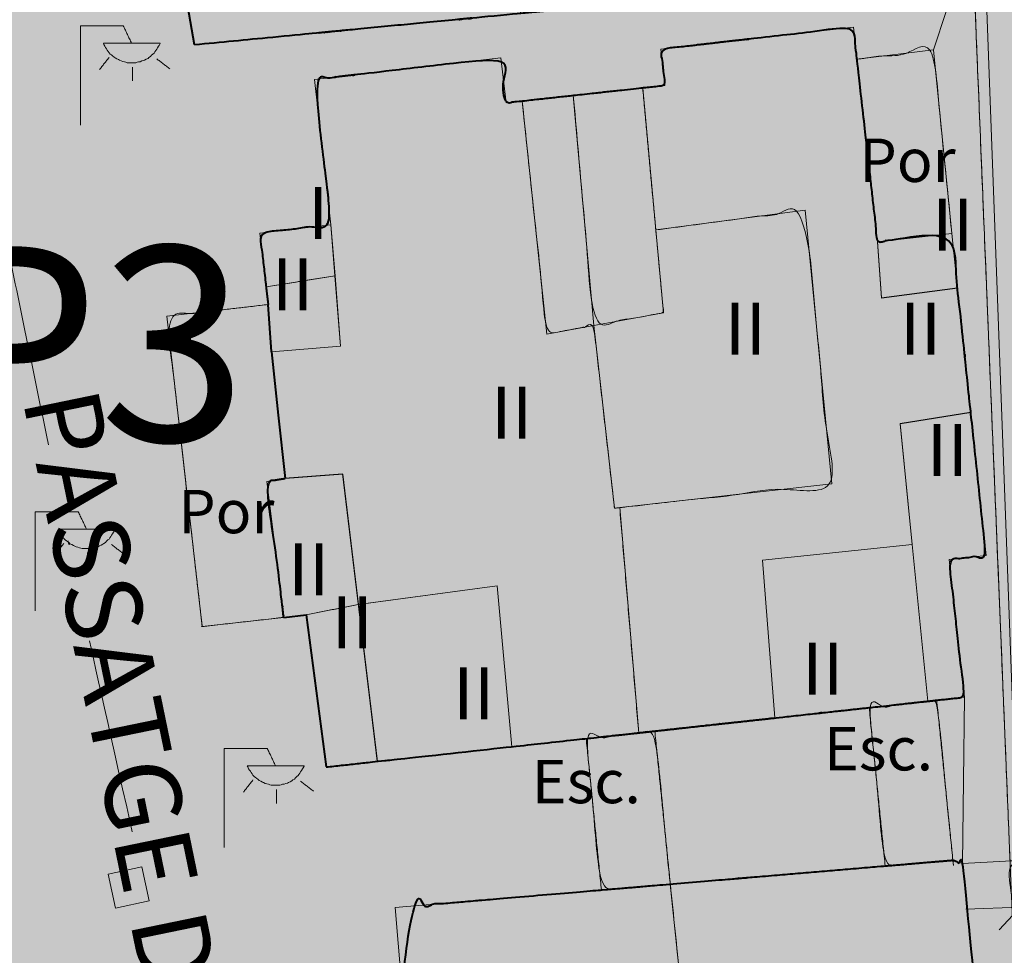
# Model space of a CAD drawing. Units: metres. Extents: x 375413 to 376081, y 4321068 to 4321818.
# Drawn here: x 375813 to 375836, y 4321487 to 4321509 of the extents above; entities that cross this region are included whole.
import ezdxf
from ezdxf.enums import TextEntityAlignment as Align

# ---------------------------------------------------------------- set-up
doc = ezdxf.new("R2010")
doc.units = ezdxf.units.M
doc.header["$MEASUREMENT"] = 0
doc.linetypes.add('Car_SANT_CARLES_STA_EULARIA - Por defecto$0$DGN4', pattern=[9.039632, 4.519816, -2.259908, 0, -2.259908])
doc.linetypes.add('DGN Style 3', pattern=[18.550577, 13.912933, -4.637644])
for name, color, linetype, lineweight in [('CARTOSITIBSA', 253, 'Continuous', 18), ('COTAS', 7, 'Continuous', 0), ('EP-3 extensiva plurifamiliar 3', 40, 'Continuous', 0), ('LIMITE TAMA', 7, 'Continuous', 0), ('PROTECCIO', 5, 'Continuous', 0), ('V viari', 254, 'Continuous', 0)]:
    doc.layers.add(name, color=color, linetype=linetype, lineweight=lineweight)
doc.styles.add('Arial', font='arial.ttf')
doc.styles.add('NNSS_COTA', font='romans.shx', dxfattribs={"width": 0.8})
doc.dimstyles.new('NNSS_COTA', dxfattribs={"dimtxt": 1.8, "dimasz": 1.8, "dimexe": 1.25, "dimexo": 0.625, "dimtad": 1, "dimtxsty": 'NNSS_COTA', "dimblk": 'OBLIQUE', "dimcen": 1.8, "dimaunit": 2, "dimadec": 4, "dimazin": 0, "dimtfac": 1, "dimtmove": 0, "dimatfit": 3, "dimfxl": 1, "dimarcsym": 0})

# ---------------------------------------------------------------- blocks, each defined once
blk = doc.blocks.new('_Oblique')
at = {"color": 0, "linetype": 'ByBlock', "lineweight": -2}
blk.add_line((-0.5, -0.5), (0.5, 0.5), dxfattribs=at)
blk = doc.blocks.new('*D62')
at = {"layer": 'COTAS', "color": 7, "linetype": 'Continuous', "lineweight": 0, "transparency": 16777216}
for p, q in [((375841.695, 4321488.327), (375837.395, 4321488.168)), ((375834.647, 4321488.067), (375835.896, 4321488.113)), ((375835.896, 4321488.113), (375837.395, 4321488.168))]:
    blk.add_line(p, q, dxfattribs=at)
at = {"layer": 'Defpoints', "transparency": 16777216}
for p in [(375840.357, 4321488.278), (375835.896, 4321488.098), (375837.395, 4321488.168), (375837.395, 4321488.153)]:
    blk.add_point(p, dxfattribs=at)
at = {"layer": 'COTAS', "color": 7, "linetype": 'Continuous', "lineweight": 0, "transparency": 16777216}
for p, rotation in [((375837.395, 4321488.168), 182.1184986498537), ((375835.896, 4321488.113), 2.118498663455749)]:
    blk.add_blockref('_Oblique', p, dxfattribs=dict(at, rotation=rotation))
at = {"layer": 'COTAS', "color": 7, "linetype": 'Continuous', "lineweight": 0, "transparency": 16777216, "style": 'NNSS_COTA', "width": 0.8}
blk.add_text('1,5', height=1.8, rotation=2.1185, dxfattribs=at).set_placement((375838.962, 4321489.752), align=Align.MIDDLE_LEFT)
blk = doc.blocks.new('CARTO_SCA')
at = {"layer": 'CARTOSITIBSA', "linetype": 'Continuous', "extrusion": (-2.06866e-15, 0, -1)}
blk.add_hatch(color=256, dxfattribs=at).paths.add_polyline_path([(-397.691, 429.127), (-398.351, 429.127), (-398.351, 429.117), (-398.331, 429.077), (-398.311, 429.057), (-398.291, 429.017), (-398.271, 428.987), (-398.251, 428.957), (-398.231, 428.927), (-398.211, 428.897), (-398.181, 428.877), (-398.151, 428.847), (-398.131, 428.817), (-398.091, 428.797), (-398.071, 428.777), (-398.031, 428.757), (-397.991, 428.737), (-397.971, 428.727), (-397.931, 428.717), (-397.891, 428.697), (-397.851, 428.697), (-397.821, 428.687), (-397.791, 428.677), (-397.751, 428.677), (-397.711, 428.677), (-397.671, 428.677), (-397.631, 428.677), (-397.591, 428.677), (-397.561, 428.687), (-397.531, 428.697), (-397.491, 428.707), (-397.451, 428.717), (-397.411, 428.737), (-397.391, 428.747), (-397.351, 428.767), (-397.311, 428.787), (-397.291, 428.807), (-397.251, 428.837), (-397.231, 428.857), (-397.201, 428.877), (-397.171, 428.907), (-397.151, 428.937), (-397.131, 428.967), (-397.111, 428.997), (-397.091, 429.027), (-397.071, 429.057), (-397.051, 429.097), (-397.041, 429.127)])
at = {"layer": 'CARTOSITIBSA', "linetype": 'Continuous', "extrusion": (-7.2403e-15, 0, -1)}
blk.add_hatch(color=256, dxfattribs=at).paths.add_polyline_path([(-396.651, 417.917), (-397.311, 417.917), (-397.311, 417.907), (-397.291, 417.867), (-397.271, 417.847), (-397.251, 417.807), (-397.231, 417.777), (-397.211, 417.747), (-397.191, 417.717), (-397.171, 417.687), (-397.141, 417.667), (-397.111, 417.637), (-397.091, 417.607), (-397.051, 417.587), (-397.031, 417.567), (-396.991, 417.547), (-396.951, 417.527), (-396.931, 417.517), (-396.891, 417.507), (-396.851, 417.487), (-396.811, 417.487), (-396.781, 417.477), (-396.751, 417.467), (-396.711, 417.467), (-396.671, 417.467), (-396.631, 417.467), (-396.591, 417.467), (-396.551, 417.467), (-396.521, 417.477), (-396.491, 417.487), (-396.451, 417.497), (-396.411, 417.507), (-396.371, 417.527), (-396.351, 417.537), (-396.311, 417.557), (-396.271, 417.577), (-396.251, 417.597), (-396.211, 417.627), (-396.191, 417.647), (-396.161, 417.667), (-396.131, 417.697), (-396.111, 417.727), (-396.091, 417.757), (-396.071, 417.787), (-396.051, 417.817), (-396.031, 417.847), (-396.011, 417.887), (-396.001, 417.917)])
at = {"layer": 'CARTOSITIBSA', "linetype": 'Continuous', "extrusion": (-3.10299e-15, 0, -1)}
blk.add_hatch(color=256, dxfattribs=at).paths.add_polyline_path([(-401.011, 412.457), (-401.671, 412.457), (-401.671, 412.447), (-401.651, 412.407), (-401.631, 412.387), (-401.611, 412.347), (-401.591, 412.317), (-401.571, 412.287), (-401.551, 412.257), (-401.531, 412.227), (-401.501, 412.207), (-401.471, 412.177), (-401.451, 412.147), (-401.411, 412.127), (-401.391, 412.107), (-401.351, 412.087), (-401.311, 412.067), (-401.291, 412.057), (-401.251, 412.047), (-401.211, 412.027), (-401.171, 412.027), (-401.141, 412.017), (-401.111, 412.007), (-401.071, 412.007), (-401.031, 412.007), (-400.991, 412.007), (-400.951, 412.007), (-400.911, 412.007), (-400.881, 412.017), (-400.851, 412.027), (-400.811, 412.037), (-400.771, 412.047), (-400.731, 412.067), (-400.711, 412.077), (-400.671, 412.097), (-400.631, 412.117), (-400.611, 412.137), (-400.571, 412.167), (-400.551, 412.187), (-400.521, 412.207), (-400.491, 412.237), (-400.471, 412.267), (-400.451, 412.297), (-400.431, 412.327), (-400.411, 412.357), (-400.391, 412.387), (-400.371, 412.427), (-400.361, 412.457)])
at = {"layer": 'CARTOSITIBSA', "linetype": 'Continuous', "lineweight": 0, "extrusion": (0, 0, -1), "flags": 128}
for points, elevation in [([(-407.001, 435.687), (-405.981, 435.537), (-406.661, 429.812), (-399.141, 429.087), (-398.26, 434.149), (-399.591, 434.257), (-399.141, 437.777), (-398.969, 441.468), (-398.931, 442.267), (-401.871, 442.407), (-401.841, 443.047), (-406.371, 443.313), (-407.001, 435.687), (-407.001, 435.687)], -80.13), ([(-416.611, 424.737), (-414.901, 424.547), (-414.425, 428.758), (-416.191, 428.977), (-416.611, 424.737), (-416.611, 424.737)], -78.27), ([(-408.351, 422.617), (-407.271, 422.417), (-406.701, 427.788), (-407.881, 427.917), (-408.351, 422.617), (-408.351, 422.617)], -82.86), ([(-402.384, 423.757), (-400.794, 423.508), (-400.651, 424.747), (-402.291, 424.937), (-402.384, 423.757), (-402.384, 423.757)], -77.25), ([(-402.924, 416.178), (-402.921, 416.177), (-401.721, 415.937), (-401.201, 415.879), (-400.811, 419.017), (-401.231, 419.087), (-402.561, 419.187), (-402.924, 416.178), (-402.924, 416.178)], -80.64), ([(-406.46, 412.895), (-403.361, 412.556), (-402.924, 416.178), (-406.121, 416.607), (-406.46, 412.895), (-406.46, 412.895)], -81.32), ([(-410.721, 403.907), (-407.441, 403.547), (-407.801, 400.707), (-408.21, 396.638), (-406.461, 396.469), (-406.171, 400.547), (-404.998, 400.469), (-404.551, 404.917), (-404.131, 404.887), (-403.771, 409.187), (-408.529, 409.59), (-409.121, 409.64), (-409.619, 409.683), (-410.118, 409.725), (-410.721, 403.907), (-410.721, 403.907)], -81)]:
    blk.add_lwpolyline(points, dxfattribs=dict(at, elevation=elevation))
at = {"layer": 'CARTOSITIBSA', "linetype": 'Continuous', "lineweight": 0, "flags": 128}
for points, elevation in [([(416.791, 430.787), (416.491, 429.882), (416.191, 428.977)], 75.17), ([(415.7, 417.558), (412.241, 417.197), (412.531, 413.559)], 82.719), ([(416.901, 414.037), (416.881, 412.117), (416.861, 410.197)], 75.65), ([(416.861, 410.197), (418.275, 410.277), (419.688, 410.356)], 75.75)]:
    blk.add_lwpolyline(points, dxfattribs=dict(at, elevation=elevation))
at = {"layer": 'CARTOSITIBSA', "linetype": 'Continuous', "lineweight": 0, "extrusion": (-3.21869e-15, 0, -1), "elevation": -81.7, "flags": 128}
blk.add_lwpolyline([(-414.425, 428.758), (-414.901, 424.547), (-414.991, 423.247), (-416.745, 423.478), (-417.05, 420.608), (-415.421, 420.347), (-415.7, 417.558), (-412.241, 417.197), (-412.531, 413.559), (-409.761, 413.256), (-409.39, 413.216), (-408.951, 418.411), (-413.841, 418.957), (-413.231, 425.277), (-409.784, 424.818), (-409.481, 428.091), (-409.991, 428.147), (-409.901, 428.987), (-414.341, 429.497), (-414.425, 428.758), (-414.425, 428.758)], dxfattribs=at)
at = {"layer": 'CARTOSITIBSA', "linetype": 'Continuous', "lineweight": 0, "extrusion": (-2.06866e-15, 0, -1), "elevation": -73.806, "flags": 128}
blk.add_lwpolyline([(-397.691, 429.127), (-398.351, 429.127), (-398.351, 429.117), (-398.331, 429.077), (-398.311, 429.057), (-398.291, 429.017), (-398.271, 428.987), (-398.251, 428.957), (-398.231, 428.927), (-398.211, 428.897), (-398.181, 428.877), (-398.151, 428.847), (-398.131, 428.817), (-398.091, 428.797), (-398.071, 428.777), (-398.031, 428.757), (-397.991, 428.737), (-397.971, 428.727), (-397.931, 428.717), (-397.891, 428.697), (-397.851, 428.697), (-397.821, 428.687), (-397.791, 428.677), (-397.751, 428.677), (-397.711, 428.677), (-397.671, 428.677), (-397.631, 428.677), (-397.591, 428.677), (-397.561, 428.687), (-397.531, 428.697), (-397.491, 428.707), (-397.451, 428.717), (-397.411, 428.737), (-397.391, 428.747), (-397.351, 428.767), (-397.311, 428.787), (-397.291, 428.807), (-397.251, 428.837), (-397.231, 428.857), (-397.201, 428.877), (-397.171, 428.907), (-397.151, 428.937), (-397.131, 428.967), (-397.111, 428.997), (-397.091, 429.027), (-397.071, 429.057), (-397.051, 429.097), (-397.041, 429.127), (-397.691, 429.127)], dxfattribs=at)
at = {"layer": 'CARTOSITIBSA', "linetype": 'Continuous', "lineweight": 0, "extrusion": (1.66743e-16, 0, -1), "elevation": -80.57, "flags": 128}
blk.add_lwpolyline([(-406.701, 427.788), (-407.271, 422.417), (-408.351, 422.617), (-408.831, 418.397), (-408.951, 418.411), (-409.39, 413.216), (-409.264, 413.202), (-408.767, 413.148), (-408.177, 413.083), (-406.46, 412.895), (-406.121, 416.607), (-402.924, 416.178), (-402.561, 419.187), (-401.231, 419.087), (-400.921, 422.007), (-402.511, 422.137), (-402.384, 423.757), (-402.291, 424.937), (-401.911, 428.287), (-406.211, 428.787), (-406.331, 427.747), (-406.701, 427.788), (-406.701, 427.788)], dxfattribs=at)
at = {"layer": 'CARTOSITIBSA', "linetype": 'Continuous', "lineweight": 0, "extrusion": (6.67012e-15, 0, -1), "elevation": -84.14, "flags": 128}
blk.add_lwpolyline([(-409.784, 424.818), (-409.961, 422.907), (-408.351, 422.617), (-407.881, 427.917), (-409.481, 428.091), (-409.784, 424.818), (-409.784, 424.818)], dxfattribs=at)
at = {"layer": 'CARTOSITIBSA', "linetype": 'Continuous', "lineweight": 0, "extrusion": (-5.91361e-15, 0, -1), "elevation": -83.94, "flags": 128}
blk.add_lwpolyline([(-408.951, 418.411), (-408.831, 418.397), (-408.351, 422.617), (-409.961, 422.907), (-409.784, 424.818), (-413.231, 425.277), (-413.841, 418.957), (-408.951, 418.411), (-408.951, 418.411)], dxfattribs=at)
at = {"layer": 'CARTOSITIBSA', "linetype": 'Continuous', "lineweight": 0, "extrusion": (-0.004933, -0.092841, -0.995669), "elevation": -122.056, "flags": 128}
blk.add_lwpolyline([(379.177, -436.226), (379.332, -435.048), (379.546, -433.43), (377.965, -433.214)], dxfattribs=at)
at = {"layer": 'CARTOSITIBSA', "linetype": 'Continuous', "lineweight": 0, "extrusion": (-6.3439e-15, 0, -1), "elevation": -80.81, "flags": 128}
blk.add_lwpolyline([(-416.745, 423.478), (-414.991, 423.247), (-414.901, 424.547), (-416.611, 424.737), (-416.745, 423.478), (-416.745, 423.478)], dxfattribs=at)
at = {"layer": 'CARTOSITIBSA', "linetype": 'Continuous', "lineweight": 0, "extrusion": (-0.046753, 0.141293, 0.988863), "elevation": 121.902, "flags": 128}
blk.add_lwpolyline([(-527.265, -257.442), (-526.942, -256.166), (-528.68, -255.83)], dxfattribs=at)
at = {"layer": 'CARTOSITIBSA', "linetype": 'Continuous', "lineweight": 0, "extrusion": (-9.25342e-15, 0, -1), "elevation": -80.45, "flags": 128}
blk.add_lwpolyline([(-400.921, 422.007), (-400.841, 423.097), (-400.794, 423.508), (-402.384, 423.757), (-402.511, 422.137), (-400.921, 422.007), (-400.921, 422.007)], dxfattribs=at)
at = {"layer": 'CARTOSITIBSA', "linetype": 'Continuous', "lineweight": 0, "extrusion": (9.3052e-16, 0, -1), "elevation": -77.27, "flags": 128}
blk.add_lwpolyline([(-400.921, 422.007), (-401.231, 419.087), (-400.811, 419.017), (-401.201, 415.879), (-399.321, 415.667), (-398.501, 422.827), (-400.841, 423.097), (-400.921, 422.007), (-400.921, 422.007)], dxfattribs=at)
at = {"layer": 'CARTOSITIBSA', "linetype": 'Continuous', "lineweight": 40, "elevation": 74.064, "flags": 128}
for points in [[(400.921, 422.007), (400.881, 422.552), (400.841, 423.097)], [(400.921, 422.007), (401.076, 420.547), (401.231, 419.087)]]:
    blk.add_lwpolyline(points, dxfattribs=at)
at = {"layer": 'CARTOSITIBSA', "linetype": 'Continuous', "lineweight": 0, "extrusion": (1.40601e-14, 0, -1), "elevation": -81.66, "flags": 128}
blk.add_lwpolyline([(-416.901, 414.037), (-416.264, 413.967), (-416.06, 413.945), (-415.7, 417.558), (-415.421, 420.347), (-417.05, 420.608), (-417.401, 417.307), (-416.551, 417.217), (-416.901, 414.037), (-416.901, 414.037)], dxfattribs=at)
at = {"layer": 'CARTOSITIBSA', "linetype": 'Continuous', "lineweight": 0, "extrusion": (0.071335, 0.013354, 0.997363), "elevation": 117.619, "flags": 128}
blk.add_lwpolyline([(336.69, -480.051), (336.734, -478.397), (333.941, -478.157), (330.323, -477.846)], dxfattribs=at)
at = {"layer": 'CARTOSITIBSA', "linetype": 'Continuous', "lineweight": 0, "extrusion": (0.016806, -0.023599, -0.99958), "elevation": -84.393, "flags": 128}
blk.add_lwpolyline([(569.931, -106.226), (571.072, -105.536), (567.877, -99.668)], dxfattribs=at)
at = {"layer": 'CARTOSITIBSA', "linetype": 'Continuous', "lineweight": 0, "extrusion": (-7.2403e-15, 0, -1), "elevation": -74.055, "flags": 128}
blk.add_lwpolyline([(-396.651, 417.917), (-397.311, 417.917), (-397.311, 417.907), (-397.291, 417.867), (-397.271, 417.847), (-397.251, 417.807), (-397.231, 417.777), (-397.211, 417.747), (-397.191, 417.717), (-397.171, 417.687), (-397.141, 417.667), (-397.111, 417.637), (-397.091, 417.607), (-397.051, 417.587), (-397.031, 417.567), (-396.991, 417.547), (-396.951, 417.527), (-396.931, 417.517), (-396.891, 417.507), (-396.851, 417.487), (-396.811, 417.487), (-396.781, 417.477), (-396.751, 417.467), (-396.711, 417.467), (-396.671, 417.467), (-396.631, 417.467), (-396.591, 417.467), (-396.551, 417.467), (-396.521, 417.477), (-396.491, 417.487), (-396.451, 417.497), (-396.411, 417.507), (-396.371, 417.527), (-396.351, 417.537), (-396.311, 417.557), (-396.271, 417.577), (-396.251, 417.597), (-396.211, 417.627), (-396.191, 417.647), (-396.161, 417.667), (-396.131, 417.697), (-396.111, 417.727), (-396.091, 417.757), (-396.071, 417.787), (-396.051, 417.817), (-396.031, 417.847), (-396.011, 417.887), (-396.001, 417.917), (-396.651, 417.917)], dxfattribs=at)
at = {"layer": 'CARTOSITIBSA', "linetype": 'Continuous', "lineweight": 0, "extrusion": (4.44505e-15, 0, -1), "elevation": -82.86, "flags": 128}
blk.add_lwpolyline([(-416.06, 413.945), (-415.767, 413.913), (-415.27, 413.859), (-414.707, 413.797), (-412.531, 413.559), (-412.241, 417.197), (-415.7, 417.558), (-416.06, 413.945), (-416.06, 413.945)], dxfattribs=at)
at = {"layer": 'CARTOSITIBSA', "linetype": 'Continuous', "lineweight": 0, "extrusion": (4.95697e-09, 3.09811e-10, 1), "elevation": 81.793, "flags": 128}
blk.add_lwpolyline([(406.46, 412.895), (406.121, 416.607), (402.921, 416.177)], dxfattribs=at)
at = {"layer": 'CARTOSITIBSA', "linetype": 'Continuous', "lineweight": 0, "extrusion": (1.31223e-14, 0, -1), "elevation": -80.04, "flags": 128}
blk.add_lwpolyline([(-403.361, 412.556), (-402.181, 412.427), (-401.721, 415.937), (-402.921, 416.177), (-402.924, 416.178), (-403.361, 412.556), (-403.361, 412.556)], dxfattribs=at)
at = {"layer": 'CARTOSITIBSA', "linetype": 'Continuous', "lineweight": 40, "extrusion": (0.126437, 0.084149, -0.988399), "elevation": 11.98, "flags": 128}
blk.add_lwpolyline([(123.925, 569.195), (123.685, 569.666), (120.509, 568.086)], dxfattribs=at)
at = {"layer": 'CARTOSITIBSA', "linetype": 'Continuous', "lineweight": 0, "extrusion": (-3.10299e-15, 0, -1), "elevation": -74.462, "flags": 128}
blk.add_lwpolyline([(-401.011, 412.457), (-401.671, 412.457), (-401.671, 412.447), (-401.651, 412.407), (-401.631, 412.387), (-401.611, 412.347), (-401.591, 412.317), (-401.571, 412.287), (-401.551, 412.257), (-401.531, 412.227), (-401.501, 412.207), (-401.471, 412.177), (-401.451, 412.147), (-401.411, 412.127), (-401.391, 412.107), (-401.351, 412.087), (-401.311, 412.067), (-401.291, 412.057), (-401.251, 412.047), (-401.211, 412.027), (-401.171, 412.027), (-401.141, 412.017), (-401.111, 412.007), (-401.071, 412.007), (-401.031, 412.007), (-400.991, 412.007), (-400.951, 412.007), (-400.911, 412.007), (-400.881, 412.017), (-400.851, 412.027), (-400.811, 412.037), (-400.771, 412.047), (-400.731, 412.067), (-400.711, 412.077), (-400.671, 412.097), (-400.631, 412.117), (-400.611, 412.137), (-400.571, 412.167), (-400.551, 412.187), (-400.521, 412.207), (-400.491, 412.237), (-400.471, 412.267), (-400.451, 412.297), (-400.431, 412.327), (-400.411, 412.357), (-400.391, 412.387), (-400.371, 412.427), (-400.361, 412.457), (-401.011, 412.457)], dxfattribs=at)
at = {"layer": 'CARTOSITIBSA', "linetype": 'Continuous', "lineweight": 0, "extrusion": (-1.92214e-15, 0, -1), "elevation": -81.92, "flags": 128}
blk.add_lwpolyline([(-416.861, 410.197), (-417.271, 405.997), (-416.961, 405.967), (-417.381, 401.497), (-416.421, 401.407), (-416.809, 397.468), (-414.691, 397.263), (-414.411, 401.347), (-414.171, 404.207), (-410.721, 403.907), (-410.118, 409.725), (-415.076, 410.145), (-415.64, 410.192), (-416.138, 410.235), (-416.636, 410.277), (-416.861, 410.197), (-416.861, 410.197)], dxfattribs=at)
at = {"layer": 'CARTOSITIBSA', "linetype": 'Continuous', "lineweight": 0, "extrusion": (-0.007823, -0.002015, -0.999967), "elevation": -78.415, "flags": 128}
blk.add_lwpolyline([(-396.555, 409.795), (-397.337, 409.964), (-397.506, 409.182), (-396.724, 409.013), (-396.555, 409.795)], dxfattribs=at)
at = {"layer": 'CARTOSITIBSA', "linetype": 'Continuous', "lineweight": 0}
for points in [[(419.475, 415.573, 75.417), (419.302, 419.801, 75.377), (419.302, 419.801, 75.377), (419.302, 419.801, 75.377), (418.935, 428.764, 75.293), (418.935, 428.764, 75.293), (418.935, 428.764, 75.293), (418.935, 428.764, 75.293), (418.823, 431.487, 75.267), (418.534, 438.539, 75.201), (418.534, 438.539, 75.201), (418.534, 438.539, 75.201), (418.534, 438.539, 75.201), (418.271, 444.957, 75.14), (422.851, 446.637, 75.12), (422.666, 450.23, 75.129), (421.451, 451.097, 74.7), (421.001, 451.427, 74.71), (420.521, 451.727, 74.72), (420.021, 451.987, 74.72), (419.511, 452.197, 74.72), (418.971, 452.367, 74.7), (418.431, 452.497, 74.68), (417.871, 452.587, 74.65), (417.311, 452.627, 74.62), (416.751, 452.617, 74.57), (416.201, 452.557, 74.52), (415.651, 452.467, 74.47), (410.331, 450.527, 74.21), (409.05, 450.091, 74.132), (403.765, 448.292, 73.811), (403.765, 448.292, 73.811), (403.765, 448.292, 73.811), (403.765, 448.292, 73.811), (399.461, 446.827, 73.55), (391.948, 444.292, 73.067), (391.948, 444.292, 73.067), (391.948, 444.292, 73.067), (391.025, 443.981, 73.008), (390.931, 443.949, 73.002), (390.778, 443.898, 72.992), (384.671, 441.837, 72.6), (377.52, 439.432, 72.303), (373.851, 438.197, 72.15), (373.871, 437.967, 72.33), (373.871, 437.967, 72.33), (373.871, 437.967, 72.33)], [(373.871, 437.967, 72.33), (374.366, 436.352, 72.33), (375.109, 433.93, 72.33), (375.48, 432.719, 72.33), (375.851, 431.507, 72.33), (370.911, 429.817, 72.3), (371.721, 427.107, 72.3), (367.681, 425.527, 72.33), (368.431, 423.157, 72.3), (373.341, 422.787, 72.59), (374.978, 417.055, 72.732), (374.978, 417.055, 72.732), (376.141, 412.98, 72.833), (377.431, 413.333, 73.291), (377.822, 413.441, 73.43), (377.416, 414.861, 73.395), (376.509, 418.039, 73.137), (375.828, 420.426, 73.078), (374.998, 423.333, 72.861), (374.495, 424.674, 72.739), (373.374, 427.663, 72.463), (373.101, 428.577, 72.31), (373.061, 428.711, 72.31), (373.305, 428.795, 72.312), (375.836, 429.661, 72.559), (377.314, 430.166, 72.804), (377.795, 430.331, 72.707), (377.637, 430.945, 72.774), (376.797, 434.196, 72.604), (376.511, 435.303, 72.516), (376.856, 436.72), (379.167, 437.543), (381.478, 438.365), (381.857, 439.566, 72.701), (383.12, 439.979, 72.756), (384.127, 439.273), (386.538, 440.115), (393.499, 442.495, 73.272), (393.179, 443.367, 73.202), (394.832, 443.973, 73.292), (395.153, 443.098, 73.35), (406.045, 446.685, 74.309), (405.775, 447.559, 74.309), (406.806, 447.875), (412.031, 449.477, 74.86), (416.318, 450.77, 74.637), (416.369, 448.971, 74.725), (416.561, 444.297, 74.98), (416.687, 441.215, 74.962), (416.77, 439.18, 74.982), (417.02, 433.076, 75.146), (417.093, 431.31, 75.163), (417.127, 430.47, 75.189), (417.312, 425.952, 75.221), (417.499, 421.377, 75.285), (417.653, 417.637, 75.362), (417.779, 414.561, 75.571), (417.838, 413.12, 75.584), (417.939, 410.641, 75.637), (417.955, 410.259, 75.64), (419.688, 410.356, 75.467), (419.648, 411.345, 75.457), (419.648, 411.345, 75.457), (419.648, 411.345, 75.457), (419.475, 415.573, 75.417)], [(373.101, 428.577, 72.31), (373.061, 428.711, 72.31), (373.305, 428.795, 72.312), (375.836, 429.661, 72.559), (377.314, 430.166, 72.804), (377.795, 430.331, 72.707), (377.647, 430.905, 72.781), (377.637, 430.945, 72.774), (376.826, 434.081, 72.603), (376.818, 434.113, 72.603), (376.811, 434.142, 72.603), (376.797, 434.196, 72.604), (376.511, 435.303, 72.516), (376.856, 436.72, 72.443), (379.167, 437.543, 72.631), (381.478, 438.365, 72.775), (381.857, 439.566, 72.701), (383.12, 439.979, 72.756), (384.127, 439.273, 72.943), (386.538, 440.115, 73.021), (393.499, 442.495, 73.272), (393.179, 443.367, 73.202), (394.832, 443.973, 73.292), (395.153, 443.098, 73.35), (406.045, 446.685, 74.012), (405.775, 447.559, 73.941), (406.806, 447.875, 73.962), (412.031, 449.477, 74.365), (416.318, 450.77, 74.629), (416.369, 448.971, 74.725), (416.561, 444.297, 74.98), (416.687, 441.215, 74.962), (416.77, 439.18, 74.982), (417.02, 433.076, 75.146), (417.093, 431.31, 75.163), (417.109, 430.906, 75.175), (417.127, 430.47, 75.189), (417.185, 429.043, 75.398), (417.312, 425.952, 75.221), (417.423, 423.249, 75.247), (417.499, 421.377, 75.285), (417.653, 417.637, 75.362), (417.675, 417.078, 75.368), (417.779, 414.561, 75.571), (417.838, 413.12, 75.584), (417.939, 410.641, 75.637), (418.028, 408.461, 75.657), (418.133, 405.902, 75.51), (418.253, 402.968, 75.452), (418.334, 401, 75.47), (418.346, 400.71, 75.495), (418.568, 395.275, 75.569), (418.598, 394.561, 75.579), (418.739, 391.157, 75.611), (418.794, 389.796, 75.624), (418.813, 389.305, 75.622), (418.829, 388.904, 75.62), (418.805, 388.758, 75.619), (418.707, 388.158, 75.634), (418.516, 387.295, 75.656), (418.278, 386.426, 75.679), (418.008, 385.597, 75.701), (417.83, 385.148, 75.714), (417.683, 384.775, 75.712), (417.682, 384.773, 75.712)], [(396.511, 427.237, 73.806), (396.511, 429.527, 73.806)], [(396.511, 429.527, 73.806), (397.501, 429.527, 73.806)], [(397.501, 429.527, 73.806), (397.691, 429.127, 73.806)], [(414.425, 428.758, 75.57), (414.425, 428.758, 75.57), (414.679, 428.789, 75.513), (416.191, 428.977, 75.446), (416.611, 424.737, 75.19)], [(397.171, 428.797, 73.806), (396.951, 428.517, 73.806)], [(397.711, 428.577, 73.806), (397.711, 428.257, 73.806)], [(398.271, 428.767, 73.806), (398.571, 428.537, 73.806)], [(407.881, 427.917, 82.43), (408.351, 422.617, 84.47), (409.961, 422.907, 84.47), (409.784, 424.818, 83.707), (409.481, 428.091, 82.4)], [(406.701, 427.788, 81.66), (407.271, 422.417, 83.3), (408.351, 422.617, 83.4), (408.831, 418.397, 84), (408.951, 418.411, 83.991), (413.841, 418.957, 83.62), (413.231, 425.277, 83.64), (409.784, 424.818, 83.93)], [(400.794, 423.508, 80.02), (402.384, 423.757, 80.16)], [(400.841, 423.097, 73.96), (398.501, 422.827, 74.13), (399.116, 417.457, 74.295), (399.239, 416.383, 74.328), (399.271, 416.103, 74.337), (399.321, 415.667, 74.35), (401.201, 415.879, 74.608)], [(408.951, 418.411, 81.85), (409.39, 413.216, 82.25)], [(395.471, 416.027, 74.055), (395.471, 418.317, 74.055)], [(395.471, 418.317, 74.055), (396.461, 418.317, 74.055)], [(396.461, 418.317, 74.055), (396.651, 417.917, 74.055)], [(396.131, 417.587, 74.055), (395.911, 417.307, 74.055)], [(397.231, 417.557, 74.055), (397.531, 417.327, 74.055)], [(396.671, 417.367, 74.055), (396.671, 417.047, 74.055)], [(402.921, 416.177, 80.8), (401.721, 415.937, 80.75)], [(416.636, 410.277, 75.459), (416.138, 410.235, 75.413), (415.64, 410.192, 75.367), (415.076, 410.145, 75.315), (414.707, 413.797, 75.47), (415.27, 413.859, 75.516), (415.767, 413.913, 75.557), (416.06, 413.945, 75.581), (416.264, 413.967, 75.598), (416.636, 410.277, 75.459), (416.636, 410.277, 75.459), (416.636, 410.277, 75.459)], [(416.636, 410.277, 75.459), (416.264, 413.968, 75.598)], [(414.707, 413.797, 75.47), (415.076, 410.145, 75.315)], [(412.779, 378.445, 75.566), (412.407, 378.201, 75.566), (411.82, 377.828, 75.543), (410.793, 377.654, 75.501), (406.723, 376.933, 75.303), (402.502, 375.986, 75.226), (399.311, 374.701, 75.327), (397.479, 373.966, 75.105), (395.606, 373.328, 74.682), (393.603, 373.173, 74.641), (393.401, 373.185, 74.63), (392.843, 373.273, 74.59), (391.514, 373.671, 74.431), (391.239, 373.814, 74.389), (390.277, 374.396, 74.213), (389.724, 374.847, 74.105), (389.359, 375.186, 74.116), (388.407, 376.529, 74.156), (387.989, 377.897, 74.08), (387.351, 379.988, 74.128), (387.147, 380.654, 74.124), (386.782, 381.849, 73.997), (385.075, 388.034, 73.57), (384.83, 388.892, 73.549), (383.318, 394.189, 73.476), (382.215, 398.051, 73.163), (381.473, 400.651, 73.138), (380.839, 402.872, 72.913), (379.824, 406.426, 72.923), (378.908, 409.637, 72.843), (378.405, 411.396, 73.094), (377.822, 413.441, 73.43), (376.141, 412.98, 72.833), (376.141, 412.98, 72.833), (376.141, 412.98, 72.833)], [(410.118, 409.725, 74.929), (409.619, 409.683, 74.906), (409.121, 409.64, 74.883), (408.529, 409.59, 74.857), (408.177, 413.083, 74.933), (408.767, 413.148, 74.981), (409.264, 413.202, 75.022), (409.39, 413.216, 75.033), (409.761, 413.256, 75.063), (410.118, 409.725, 74.929), (410.118, 409.725, 74.929), (410.118, 409.725, 74.929)], [(409.761, 413.256, 75.063), (410.118, 409.725, 74.929)], [(376.141, 412.98, 72.833), (376.614, 411.324, 72.874), (378.757, 403.817, 73.06), (378.756, 403.816, 73.06), (378.755, 403.815, 73.06), (374.908, 401.202, 72.847), (375.445, 399.416, 72.828), (375.608, 398.872, 72.842), (380.132, 399.001, 73.179), (380.132, 399.001, 73.179), (380.417, 398.004, 73.204), (380.88, 396.38, 73.244), (380.901, 396.306, 73.246), (380.901, 396.306, 73.246), (382.251, 391.577, 73.363), (383.601, 386.847, 73.48), (379.671, 384.177, 73.48), (380.371, 381.847, 73.59), (384.921, 381.977, 73.63), (385.909, 378.754, 73.808), (385.971, 378.55, 73.819), (386.047, 378.301, 73.833), (386.047, 378.301, 73.833), (386.811, 375.807, 73.97), (387.391, 374.847, 74.06), (388.091, 373.987, 74.15), (388.911, 373.227, 74.25), (389.821, 372.587, 74.36), (390.821, 372.067, 74.46), (391.871, 371.697, 74.57), (392.961, 371.467, 74.67), (394.071, 371.397, 74.76), (395.191, 371.467, 74.85), (396.281, 371.687, 74.93), (397.341, 372.067, 75.01), (398.484, 371.352, 75.087), (398.647, 371.249, 75.098), (401.061, 369.737, 75.26), (410.891, 371.827, 75.44), (413.171, 376.627, 75.6), (413.471, 376.817, 75.6), (413.771, 377.017, 75.6), (414.061, 377.227, 75.6), (414.351, 377.437, 75.61), (414.631, 377.667, 75.61), (414.901, 377.897, 75.61), (415.171, 378.127, 75.62), (415.441, 378.377, 75.62), (415.701, 378.627, 75.63), (415.951, 378.877, 75.63), (416.201, 379.147, 75.64), (416.821, 379.897, 75.63), (417.401, 380.677, 75.63), (417.931, 381.497, 75.63), (418.431, 382.337, 75.63), (418.881, 383.207, 75.63), (419.281, 384.097, 75.63), (419.641, 385.007, 75.64), (419.941, 385.927, 75.64), (420.201, 386.877, 75.65), (420.411, 387.827, 75.66), (420.571, 388.797, 75.67), (420.473, 391.233, 75.647), (424.209, 392.663, 75.528), (424.159, 394.893, 75.505)], [(408.177, 413.083, 74.933), (408.529, 409.59, 74.857)], [(399.831, 410.567, 74.462), (399.831, 412.857, 74.462)], [(399.831, 412.857, 74.462), (400.821, 412.857, 74.462)], [(400.821, 412.857, 74.462), (401.011, 412.457, 74.462)], [(400.491, 412.127, 74.462), (400.271, 411.847, 74.462)], [(401.591, 412.097, 74.462), (401.891, 411.867, 74.462)], [(401.031, 411.907, 74.462), (401.031, 411.587, 74.462)], [(424.159, 394.893, 75.505), (422.231, 395.122, 75.557), (420.303, 395.35, 75.608), (420.11, 400.072, 75.564), (420.11, 400.072, 75.564), (420.11, 400.072, 75.564), (420.11, 400.072, 75.564), (419.879, 405.708, 75.51), (419.879, 405.708, 75.51), (419.688, 410.356, 75.467), (417.955, 410.259, 75.64), (418.028, 408.461, 75.657), (418.133, 405.902, 75.51), (418.253, 402.968, 75.452), (418.346, 400.71, 75.495), (418.568, 395.275, 75.569), (418.598, 394.561, 75.579), (418.739, 391.157, 75.611), (418.794, 389.796, 75.624), (418.813, 389.305, 75.622), (418.805, 388.758, 75.619), (418.707, 388.158, 75.634), (418.516, 387.295, 75.656), (418.278, 386.426, 75.679), (417.533, 384.442, 75.713), (417.258, 383.847, 75.711), (416.913, 383.181, 75.658), (416.211, 382.035, 75.53), (415.416, 380.923, 75.532), (414.7, 380.084, 75.556), (414.018, 379.428, 75.575), (413.043, 378.636, 75.567), (412.779, 378.445, 75.566)], [(411.351, 396.941, 84.12), (410.961, 401.047, 82.46), (407.801, 400.707, 82.7), (407.441, 403.547, 83.59), (410.721, 403.907, 83.76), (410.118, 409.725, 82.67)]]:
    blk.add_open_spline(points, degree=1, dxfattribs=at)
at = {"layer": 'CARTOSITIBSA', "linetype": 'Continuous', "lineweight": 40}
for points in [[(399.141, 429.087, 74.25), (402.016, 429.364, 74.4), (402.016, 429.364, 74.4), (402.265, 429.388, 74.413), (402.265, 429.388, 74.413), (402.513, 429.412, 74.426), (402.513, 429.412, 74.426), (402.513, 429.412, 74.426), (402.513, 429.412, 74.426), (406.661, 429.812, 74.642), (407.323, 429.875, 74.676), (407.701, 429.912, 74.696), (409.028, 430.04, 74.765), (409.028, 430.04, 74.765), (409.028, 430.04, 74.765), (409.028, 430.04, 74.765), (409.111, 430.048, 74.77), (411.368, 430.265, 74.887), (411.721, 430.299, 74.906), (412.074, 430.333, 74.924), (412.074, 430.333, 74.924), (415.612, 430.674, 75.109), (415.612, 430.674, 75.109), (415.612, 430.674, 75.109), (416.791, 430.787, 75.17), (416.738, 431.342, 75.151), (416.738, 431.342, 75.151), (416.687, 431.871, 75.134), (416.687, 431.871, 75.134), (416.687, 431.871, 75.134), (416.687, 431.871, 75.134), (416.331, 435.548, 75.011), (415.951, 439.477, 74.88), (414.811, 439.367, 74.78), (414.411, 443.467, 74.78), (414.161, 443.443, 74.772), (411.261, 443.157, 74.68), (411.211, 443.597, 74.68), (410.611, 443.562, 74.626), (409.487, 443.496, 74.525), (407.074, 443.354, 74.309), (406.709, 443.333, 74.276), (406.371, 443.313, 74.246), (405.154, 443.242, 74.137), (405.154, 443.242, 74.137), (404.537, 443.206, 74.082), (404.344, 443.194, 74.064), (401.841, 443.047, 73.84), (401.871, 442.407, 73.65), (398.931, 442.267, 73.65), (398.969, 441.468, 73.68), (399.141, 437.777, 73.82), (397.641, 437.697, 73.82), (397.686, 437.438, 73.833), (398.26, 434.149, 73.997), (399.141, 429.087, 74.25)], [(402.181, 412.427, 74.44), (403.361, 412.556, 74.537), (406.46, 412.895, 74.792), (408.177, 413.083, 74.933), (408.767, 413.148, 74.981), (408.956, 413.168, 74.997), (409.264, 413.202, 75.022), (409.358, 413.212, 75.03), (409.39, 413.216, 75.033), (409.647, 413.244, 75.054), (409.761, 413.256, 75.063), (410.367, 413.323, 75.113), (411.247, 413.419, 75.185), (411.247, 413.419, 75.185), (412.418, 413.547, 75.281), (412.418, 413.547, 75.281), (412.531, 413.559, 75.291), (413.59, 413.675, 75.378), (413.59, 413.675, 75.378), (414.707, 413.797, 75.47), (415.27, 413.859, 75.516), (415.636, 413.899, 75.546), (415.767, 413.913, 75.557), (416.06, 413.945, 75.581), (416.264, 413.968, 75.598), (416.901, 414.037, 75.65), (416.551, 417.217, 75.29), (417.401, 417.307, 75.36), (417.05, 420.608, 75.284), (416.914, 421.889, 75.255), (416.914, 421.889, 75.255), (416.745, 423.478, 75.219), (416.611, 424.737, 75.19), (414.901, 424.547, 75.57), (414.425, 428.758, 75.57), (414.341, 429.497, 75.57), (411.937, 429.221, 75.234), (411.686, 429.192, 75.199), (411.637, 429.187, 75.192), (411.454, 429.166, 75.167), (409.901, 428.987, 74.95), (409.991, 428.147, 74.95), (409.481, 428.091, 74.95), (407.881, 427.917, 74.95), (406.701, 427.788, 74.95), (406.331, 427.747, 74.95), (406.211, 428.787, 74.97), (402.915, 428.404, 74.311), (402.576, 428.365, 74.243), (402.389, 428.343, 74.205), (402.389, 428.343, 74.205), (401.911, 428.287, 74.11), (402.291, 424.937, 74.11), (400.651, 424.747, 74.06), (400.794, 423.508, 73.985), (400.841, 423.097, 73.96)], [(401.201, 415.879, 74.608), (401.189, 415.973, 74.605), (401.182, 416.034, 74.603), (401.153, 416.269, 74.596), (400.811, 419.017, 74.319), (401.231, 419.087, 74.353)], [(397.971, 388.947, 75.3), (399.001, 384.797, 75.02), (399.521, 380.127, 75.42), (397.791, 379.797, 74.75), (398.451, 377.137, 75.36), (397.807, 376.982, 75.269), (397.695, 376.955, 75.254), (397.695, 376.955, 75.254), (394.623, 376.216, 74.822), (391.551, 375.477, 74.39), (390.931, 378.047, 74.24), (389.241, 377.637, 74.24), (388.289, 380.394, 74.213), (388.174, 380.728, 74.21), (387.811, 381.777, 74.2), (386.784, 386.358, 73.798), (386.501, 387.619, 73.688), (386.301, 388.507, 73.61), (385.401, 388.297, 73.59), (384.204, 393.413, 73.56), (384.204, 393.413, 73.56), (383.391, 396.886, 73.54), (383.391, 396.886, 73.54), (383.302, 397.269, 73.538), (383.212, 397.651, 73.536), (383.212, 397.652, 73.536), (383.212, 397.652, 73.536), (383.175, 397.808, 73.535), (382.981, 398.637, 73.53), (382.581, 398.537, 73.14), (381.671, 402.157, 73.1), (382.151, 402.277, 72.82), (382.101, 402.48, 72.82), (380.621, 408.377, 72.82), (382.311, 408.797, 73.49), (381.631, 411.527, 73.49), (384.72, 412.295, 73.757), (385.046, 412.377, 73.785), (385.51, 412.492, 73.825), (386.23, 412.671, 73.887), (391.241, 413.917, 74.32), (391.308, 413.646, 74.337), (391.374, 413.375, 74.354), (391.981, 410.897, 74.51), (393.531, 411.277, 74.51), (395.001, 405.247, 73.98), (393.671, 404.917, 74.96), (394.535, 401.408, 74.96), (394.781, 400.407, 74.96), (395.521, 400.587, 75.02), (397.021, 394.377, 75.02), (395.691, 394.057, 75.12), (396.452, 390.88, 75.227), (396.636, 390.11, 75.253), (396.643, 390.079, 75.254), (396.643, 390.079, 75.254), (396.679, 389.929, 75.259), (396.746, 389.651, 75.268), (396.906, 388.982, 75.291), (396.971, 388.707, 75.3), (397.971, 388.947, 75.3)], [(416.636, 410.277, 75.459), (416.138, 410.235, 75.413), (415.64, 410.192, 75.367), (415.076, 410.145, 75.315), (411.681, 409.857, 75), (411.681, 409.857, 75), (411.681, 409.857, 75), (409.619, 409.683, 74.906), (409.121, 409.64, 74.883), (408.529, 409.59, 74.857), (403.771, 409.187, 74.64), (404.131, 404.887, 74.62), (404.551, 404.917, 75.07), (405.391, 396.557, 75.04), (405.431, 396.369, 75.046), (405.631, 395.409, 75.076), (405.871, 394.259, 75.112), (406.201, 392.678, 75.162), (406.201, 392.678, 75.162), (406.201, 392.678, 75.162), (406.276, 392.315, 75.173), (406.352, 391.953, 75.185), (406.352, 391.953, 75.185), (407.581, 386.057, 75.37), (408.921, 386.137, 75.35), (409.191, 383.507, 75.45), (410.491, 383.637, 75.49), (410.671, 381.777, 75.49), (415.531, 382.247, 75.49), (415.351, 384.047, 75.75), (416.471, 384.157, 75.75), (416.213, 386.747, 75.683), (415.851, 390.367, 75.59), (417.491, 390.527, 75.59), (417.009, 395.428, 75.513), (416.99, 395.622, 75.51), (416.9, 396.538, 75.496), (416.825, 397.304, 75.484), (416.809, 397.468, 75.482), (416.421, 401.407, 75.42), (417.381, 401.497, 75.42), (416.961, 405.967, 75.51), (417.271, 405.997, 75.51), (416.861, 410.197, 75.75), (416.642, 410.275, 75.46), (416.636, 410.277, 75.459)]]:
    blk.add_open_spline(points, degree=1, dxfattribs=at)
at = {"layer": 'CARTOSITIBSA', "linetype": 'Car_SANT_CARLES_STA_EULARIA - Por defecto$0$DGN4', "lineweight": 0}
blk.add_open_spline([(401.511, 366.122, 75.007), (401.683, 380.096, 74.775), (403.425, 385.556, 74.719), (396.564, 416.02, 74.127), (392.801, 434.312, 73.648)], degree=1, dxfattribs=at)
at = {"layer": 'CARTOSITIBSA', "style": 'Arial'}
for s, height, p in [('Por', 1, (414.48, 425.925, 75.394)), ('I', 1.2, (401.755, 424.612, 74.582)), ('II', 1.2, (416.154, 424.339, 75.471)), ('II', 1.2, (400.924, 422.962, 74.582)), ('II', 1.2, (411.37, 421.943, 75.275)), ('II', 1.2, (415.409, 421.943, 75.471)), ('II', 1.2, (405.98, 419.999, 74.582)), ('II', 1.2, (416.03, 419.142, 74.582)), ('Por', 1, (398.767, 417.82, 74.298)), ('II', 1.2, (401.298, 416.387, 74.6)), ('II', 1.2, (402.3, 415.161, 74.582)), ('II', 1.2, (413.153, 414.094, 74.582)), ('II', 1.2, (405.103, 413.524, 74.582)), ('Esc.', 1, (413.663, 412.348, 75.364)), ('Esc.', 1, (406.923, 411.591, 74.908))]:
    blk.add_text(s, height=height, dxfattribs=at).set_placement(p)
blk.add_text('PASSATGE DE LES OLIVERES', height=1.75, rotation=281.6238, dxfattribs=at).set_placement((395.172, 420.916, 73.952))

msp = doc.modelspace()

# ---------------------------------------------------------------- hatches: boundary and pattern name
at = {"layer": 'EP-3 extensiva plurifamiliar 3', "linetype": 'Continuous', "lineweight": 30}
msp.add_hatch(color=256, dxfattribs=at).paths.add_polyline_path([(375830.45, 4321456.963, 0.187096), (375836.684, 4321466.802), (375834.353, 4321529.811), (375793.673, 4321515.92), (375795.501, 4321509.615), (375790.815, 4321508.026), (375805.508, 4321456.717, 0.412658), (375813.551, 4321452.317)])
at = {"layer": 'V viari', "linetype": 'Continuous', "lineweight": 0}
h = msp.add_hatch(color=9, dxfattribs=at)
h.paths.add_polyline_path([(375804.068, 4321456.298, 0.412506), (375813.958, 4321450.874), (375815.33, 4321451.251), (375819.122, 4321448.999), (375829.077, 4321450.551, 0.265226), (375832.782, 4321453.842, -0.194064), (375839.36, 4321461.505, 0.287906), (375842.057, 4321466.088), (375841.882, 4321473.164), (375837.922, 4321473.931), (375836.343, 4321516.599), (375840.479, 4321516.771, 0.415098), (375840.957, 4321517.293), (375840.213, 4321533.94), (375791.784, 4321517.051), (375793.661, 4321510.575), (375788.98, 4321508.988), (375789.578, 4321506.897), (375785.736, 4321504.193), (375786.334, 4321502.126), (375790.995, 4321501.95), (375796.491, 4321482.757), (375792.617, 4321480.125), (375793.317, 4321477.795), (375797.875, 4321477.925), (375801.348, 4321465.796), (375797.38, 4321463.1), (375798.08, 4321460.77), (375802.749, 4321460.903)])
h.paths.add_polyline_path([(375836.684, 4321466.802, -0.187096), (375830.45, 4321456.963), (375813.551, 4321452.317, -0.412658), (375805.508, 4321456.717), (375790.815, 4321508.026), (375795.501, 4321509.615), (375793.673, 4321515.92), (375834.353, 4321529.811)], flags=16)

# ---------------------------------------------------------------- linework, layer by layer
at = {"layer": 'LIMITE TAMA', "color": 7, "linetype": 'Continuous', "flags": 128}
msp.add_lwpolyline([(375830.45, 4321456.963, 0.187096), (375836.684, 4321466.802), (375834.353, 4321529.811), (375793.673, 4321515.92), (375795.501, 4321509.615), (375790.815, 4321508.026), (375805.508, 4321456.717, 0.412658), (375813.551, 4321452.317)], format="xyb", close=True, dxfattribs=at)
at = {"layer": 'PROTECCIO', "color": 140, "linetype": 'DGN Style 3', "lineweight": 100, "flags": 128}
msp.add_lwpolyline([(376010.246, 4321409.55, 2.105765), (375622.747, 4321409.55, 0.474887)], format="xyb", close=True, dxfattribs=at)
at = {"layer": 'V viari', "color": 7, "linetype": 'Continuous', "lineweight": 0, "flags": 128}
msp.add_lwpolyline([(375834.353, 4321529.811), (375793.673, 4321515.92), (375795.501, 4321509.615), (375790.815, 4321508.026), (375805.508, 4321456.717, 0.412658), (375813.551, 4321452.317), (375830.45, 4321456.963, 0.187096), (375836.684, 4321466.802)], format="xyb", close=True, dxfattribs=at)

# ---------------------------------------------------------------- block references
msp.add_blockref('CARTO_SCA', (375417.709, 4321078.923))

# ---------------------------------------------------------------- texts
at = {"layer": 'EP-3 extensiva plurifamiliar 3', "color": 7, "linetype": 'Continuous', "lineweight": 0, "style": 'Arial'}
msp.add_text('E-P3', height=4.5, dxfattribs=at).set_placement((375805.025, 4321498.864))

# ---------------------------------------------------------------- dimensions: what is measured, and where the dimension line sits
at = {"layer": 'COTAS', "color": 7, "linetype": 'Continuous', "lineweight": 0}
dim = msp.add_linear_dim(base=(375837.395, 4321488.168), p1=(375835.896, 4321488.098), p2=(375837.395, 4321488.153), angle=2.1185, dimstyle='NNSS_COTA', override={"dimasz": 1, "dimse1": 1, "dimse2": 1}, dxfattribs=at)
dim.commit()
dim.dimension.update_dxf_attribs({"geometry": '*D62', "text_midpoint": (375840.357, 4321488.278), "dimtype": 128})

doc.saveas('drawing.dxf')
